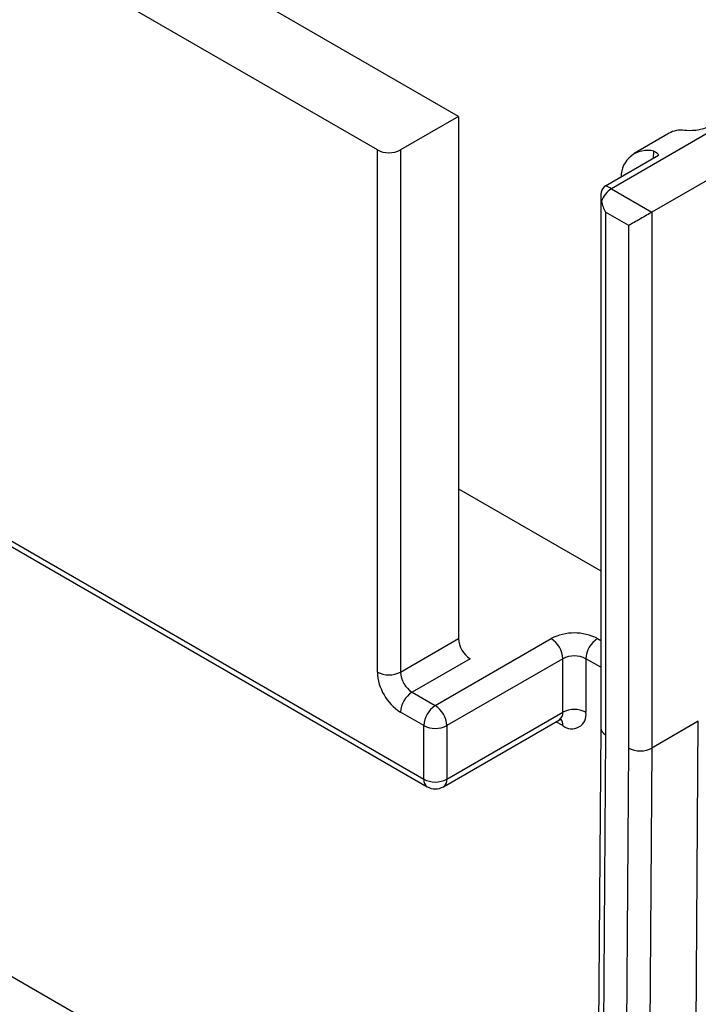
# Model space of a CAD drawing. Units: millimetres. Extents: x -45 to 765, y -98 to 370.
# Drawn here: x 340 to 360, y 196 to 226 of the extents above; entities that cross this region are included whole.
import ezdxf

# ---------------------------------------------------------------- set-up
doc = ezdxf.new("R2010")
doc.units = ezdxf.units.MM

msp = doc.modelspace()

# ---------------------------------------------------------------- linework, layer by layer
at = {"color": 7, "linetype": 'Continuous', "lineweight": 25}
for p, q in [((353.10723, 222.73625), (285.22509, 261.92378)), ((350.63236, 221.71574), (283.45732, 260.49507)), ((282.04305, 242.93934), (352.04662, 202.52714)), ((282.14663, 242.71042), (352.1502, 202.29821)), ((370.85566, 228.0837), (357.77419, 220.53192)), ((289.75311, 225.21883), (352.82185, 188.81002)), ((353.10723, 222.73625), (351.33946, 221.71574)), ((353.10723, 222.73625), (353.10723, 206.81371)), ((359.53199, 222.22293), (358.47133, 221.61063)), ((350.63236, 205.7932), (350.63236, 221.71574)), ((351.33946, 221.71574), (351.33946, 205.7932)), ((357.59721, 220.62125), (359.2091, 221.55178)), ((360.77924, 220.83816), (359.01147, 219.81765)), ((357.77419, 220.53192), (359.01147, 219.81765)), ((357.45076, 220.30558), (357.45076, 204.08669)), ((358.30437, 219.40938), (357.59721, 219.81762)), ((357.59721, 219.81762), (357.59721, 203.88132)), ((359.01147, 219.81765), (359.01147, 203.47487)), ((358.30437, 203.47665), (358.30437, 219.40938)), ((353.10723, 211.38553), (357.45076, 208.87806)), ((351.33946, 205.7932), (353.10723, 206.81371)), ((352.40018, 204.77259), (355.93571, 206.81361)), ((353.46078, 206.20134), (351.69302, 205.18083)), ((356.28926, 206.20124), (352.75373, 204.16022)), ((356.28926, 204.56816), (356.28926, 206.20124)), ((356.99637, 206.20124), (356.99637, 204.56816)), ((351.69302, 205.18083), (352.40018, 204.77259)), ((352.04662, 204.16022), (351.33946, 204.56845)), ((352.75373, 202.52714), (356.28926, 204.56816)), ((352.65016, 202.29821), (356.18569, 204.33923)), ((360.42569, 204.29128), (359.01147, 203.47487)), ((359.83204, 126.08095), (360.42569, 204.29128)), ((352.04662, 202.52714), (352.04662, 204.16022)), ((352.75373, 204.16022), (352.75373, 202.52714)), ((357.45076, 204.08796), (357.33624, 188.99998)), ((357.59721, 203.88132), (357.48267, 188.79209)), ((357.71073, 125.2681), (358.30437, 203.47665)), ((359.01147, 203.47487), (358.41783, 125.26455))]:
    msp.add_line(p, q, dxfattribs=at)
at = {"color": 8, "linetype": 'Continuous', "lineweight": 25}
for p, q in [((359.06208, 221.46691), (359.06368, 221.67761)), ((357.34992, 206.81361), (357.45076, 206.7554)), ((357.45076, 205.93893), (356.99637, 206.20124)), ((356.28926, 204.15982), (356.08208, 204.27942))]:
    msp.add_line(p, q, dxfattribs=at)
at = {"color": 7, "linetype": 'Continuous', "lineweight": 25}
for centre, radius, start, end in [((359.89858, 221.56333), 0.75463, 82.155196, 119.063989), ((350.98591, 222.3981), 0.76851, 242.609672, 297.390328), ((358.87176, 220.89727), 0.80359, 76.182386, 180.294742), ((358.18812, 219.88565), 0.76746, 122.639322, 159.794825), ((356.91623, 219.05212), 1.71052, 59.895681, 66.539983), ((356.64282, 205.4489), 1.53702, 62.609672, 117.390328), ((353.87484, 206.84864), 0.7684, 182.605478, 237.394522), ((355.52166, 206.16631), 0.7684, 2.605478, 57.394522), ((357.76398, 206.16631), 0.7684, 122.605478, 177.394522), ((356.64282, 205.51888), 0.76851, 62.609672, 117.390328), ((352.16757, 205.86306), 1.5368, 182.605478, 237.394522), ((350.98591, 206.47555), 0.76851, 242.609672, 297.390328), ((352.10707, 205.82813), 0.7684, 182.605478, 237.394522), ((352.10707, 204.53352), 0.7684, 122.605478, 177.394522), ((352.81423, 204.12529), 0.7684, 122.605478, 177.394522), ((351.98612, 204.12529), 0.7684, 2.605478, 57.394522), ((356.64282, 203.8858), 0.76851, 62.609672, 117.390328), ((356.5653, 204.49823), 0.43671, 230.796715, 9.214037), ((352.40018, 204.84257), 0.76851, 242.609672, 297.390328), ((352.40018, 203.20949), 0.76851, 242.609672, 297.390328), ((352.40018, 202.73124), 0.5, 240.002688, 299.997312)]:
    msp.add_arc(centre, radius, start, end, dxfattribs=at)
at = {"color": 8, "linetype": 'Continuous', "lineweight": 25}
for centre, radius, start, end in [((356.05142, 204.53787), 0.23976, 304.056351, 7.25583), ((356.01516, 204.18012), 0.27485, 355.765122, 39.643104), ((352.29162, 202.50009), 0.24649, 173.701152, 234.986667), ((352.51589, 202.49685), 0.23976, 304.056351, 7.25583)]:
    msp.add_arc(centre, radius, start, end, dxfattribs=at)
at = {"color": 7, "linetype": 'Continuous', "lineweight": 25}
for centre, major_axis, ratio, start_param, end_param in [((357.95076, 220.02172), (-0.35357, 0.61236), 0.57733463, 1.04782952, 1.57075569), ((358.65792, 219.61348), (0.5, 0.28869), 0.00007037, 0.78535753, 2.35615386), ((358.65792, 203.68075), (0.5, -0.0019), 0.57980149, 3.92919124, 5.49998757)]:
    msp.add_ellipse(centre, major_axis=major_axis, ratio=ratio, start_param=start_param, end_param=end_param, dxfattribs=at)
at = {"color": 8, "linetype": 'Continuous', "lineweight": 25}
msp.add_ellipse((357.95076, 204.08543), major_axis=(0.5, -0.0019), ratio=0.57980149, start_param=3.14379308, end_param=3.92919124, dxfattribs=at)
at = {"color": 7, "linetype": 'Continuous', "lineweight": 25}
for points, knots in [([(360.70868, 222.41726), (360.61337, 222.36224), (360.47987, 222.32708), (360.2168, 222.29761), (360.08986, 222.30117), (360.00157, 222.3109)], [0, 0, 0, 0, 0.5, 0.5, 1, 1, 1, 1]), ([(357.59721, 220.62125), (357.52721, 220.58085), (357.48198, 220.50787), (357.44357, 220.33802), (357.44885, 220.24353), (357.46788, 220.15072)], [0, 0, 0, 0, 0.5, 0.5, 1, 1, 1, 1]), ([(356.18472, 204.33473), (356.22308, 204.34518), (356.26597, 204.35687), (356.25214, 204.36008), (356.25067, 204.36042)], [0, 0, 0, 0, 0.89441305, 1, 1, 1, 1])]:
    msp.add_open_spline(points, degree=3, knots=knots, dxfattribs=at)
msp.add_open_spline([(359.06368, 221.67761), (359.14616, 221.65866), (359.19975, 221.61213), (359.2091, 221.55178)], degree=3, dxfattribs=at)

doc.saveas('drawing.dxf')
